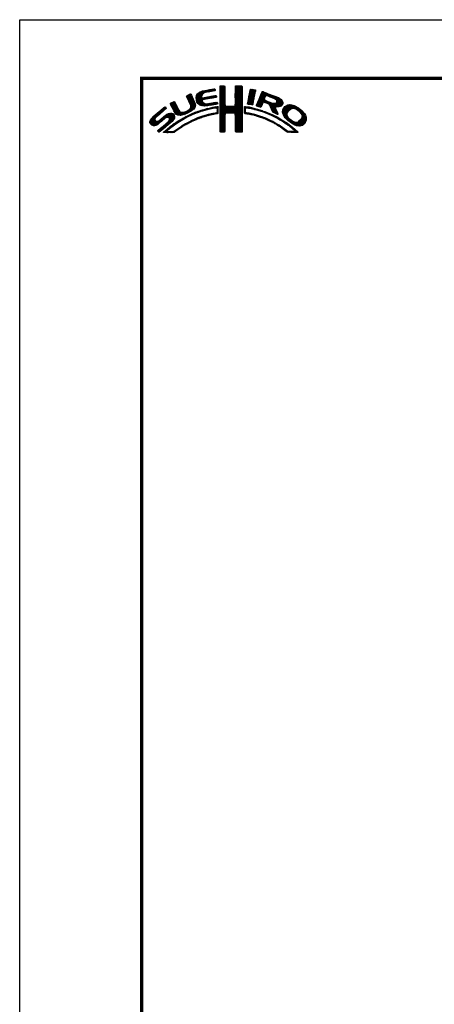
# Model space of a CAD drawing. Extents: x -20 to 440, y -20 to 317.
# Drawn here: x 0 to 85, y 95 to 297 of the extents above; entities that cross this region are included whole.
import ezdxf

# ---------------------------------------------------------------- set-up
doc = ezdxf.new("R2010")
doc.units = 0
doc.header["$LTSCALE"] = 5
doc.header["$MEASUREMENT"] = 0
doc.layers.get('0').update_dxf_attribs({"linetype": 'CONTINUOUS'})
doc.layers.get('DEFPOINTS').update_dxf_attribs({"color": 252, "linetype": 'CONTINUOUS'})
doc.layers.add('ZUWAKU', color=5, linetype='CONTINUOUS')

# ---------------------------------------------------------------- blocks, each defined once
blk = doc.blocks.new('*X1')
at = {"color": 0}
for p, q in [((7.88, 7.52), (8.42, 8.06)), ((7.94, 7.41), (8.66, 8.13)), ((9.78, 7.31), (11.28, 8.8)), ((9.78, 7.48), (11.03, 8.74)), ((9.81, 7.15), (11.49, 8.84)), ((9.83, 7), (11.7, 8.87)), ((9.86, 7.74), (10.7, 8.58)), ((10.03, 8.08), (10.18, 8.24)), ((11.27, 8.27), (11.91, 8.91)), ((11.62, 8.44), (12.13, 8.94)), ((11.84, 8.48), (12.34, 8.99)), ((12.06, 8.53), (12.57, 9.03)), ((12.28, 8.57), (12.78, 9.07)), ((12.49, 8.6), (13, 9.11)), ((12.7, 8.63), (13.22, 9.15)), ((12.91, 8.67), (13.43, 9.19)), ((13.13, 8.71), (13.61, 9.19)), ((13.34, 8.74), (13.67, 9.08)), ((13.55, 8.78), (13.7, 8.93)), ((14.71, 9.59), (14.94, 9.82)), ((14.71, 9.41), (15.11, 9.81)), ((14.71, 9.23), (15.28, 9.8)), ((14.71, 9.06), (15.45, 9.79)), ((14.71, 8.88), (15.6, 9.77)), ((14.71, 8.7), (15.64, 9.63)), ((14.71, 8.53), (15.65, 9.46)), ((14.71, 8.35), (15.65, 9.28)), ((14.71, 8.17), (15.65, 9.11)), ((14.71, 8), (15.65, 8.93)), ((14.71, 7.82), (15.65, 8.75)), ((14.71, 7.64), (15.65, 8.58)), ((14.71, 7.47), (15.65, 8.4)), ((14.71, 7.29), (15.65, 8.23)), ((14.72, 9.77), (14.75, 9.8)), ((17.8, 8.08), (19.21, 9.49)), ((17.8, 7.9), (19.21, 9.31)), ((17.8, 7.72), (19.21, 9.14)), ((17.8, 7.55), (19.21, 8.96)), ((17.81, 8.44), (19.15, 9.78)), ((17.81, 8.26), (19.21, 9.66)), ((17.81, 7.38), (19.21, 8.78)), ((17.81, 7.21), (19.22, 8.61)), ((17.82, 8.63), (18.98, 9.79)), ((17.82, 8.8), (18.8, 9.79)), ((17.82, 8.98), (18.63, 9.79)), ((17.82, 9.16), (18.45, 9.79)), ((17.82, 9.34), (18.27, 9.79)), ((17.82, 9.51), (18.09, 9.79)), ((17.82, 9.69), (17.92, 9.79)), ((17.82, 7.04), (19.22, 8.43)), ((17.82, 6.86), (19.22, 8.26)), ((17.83, 6.69), (19.22, 8.08)), ((20.47, 6.86), (21.78, 8.17)), ((20.51, 7.08), (21.83, 8.39)), ((20.56, 7.3), (21.92, 8.66)), ((20.6, 7.52), (21.95, 8.86)), ((20.64, 7.74), (21.89, 8.98)), ((20.69, 7.96), (21.74, 9.01)), ((20.73, 8.18), (21.59, 9.04)), ((20.77, 8.4), (21.44, 9.07)), ((20.82, 8.62), (21.3, 9.1)), ((20.86, 8.84), (21.15, 9.13)), ((20.9, 9.06), (20.98, 9.14)), ((22.23, 5.97), (24.49, 8.22)), ((22.35, 6.26), (24.36, 8.27)), ((22.46, 6.55), (24.23, 8.32)), ((22.58, 6.85), (24.11, 8.38)), ((22.71, 7.15), (23.99, 8.43)), ((22.84, 7.46), (23.86, 8.48)), ((22.95, 7.75), (23.73, 8.52)), ((23.05, 8.02), (23.6, 8.58)), ((23.17, 8.32), (23.48, 8.63)), ((23.32, 8.65), (23.33, 8.66)), ((24.25, 7.81), (24.62, 8.18)), ((24.4, 7.78), (24.74, 8.13)), ((24.53, 7.73), (24.87, 8.08)), ((4.52, 6.11), (4.74, 6.33)), ((4.57, 5.98), (5.07, 6.48)), ((4.62, 5.86), (5.35, 6.59)), ((4.68, 5.75), (5.43, 6.49)), ((4.75, 5.63), (5.49, 6.37)), ((4.81, 5.52), (5.55, 6.25)), ((4.87, 5.4), (5.6, 6.13)), ((7.58, 4.04), (9.63, 6.09)), ((7.83, 7.66), (8.04, 7.86)), ((8, 7.29), (8.74, 8.03)), ((8.06, 7.17), (8.81, 7.92)), ((8.12, 7.05), (8.86, 7.8)), ((8.17, 6.94), (8.92, 7.68)), ((8.23, 6.82), (8.97, 7.55)), ((8.29, 6.7), (9.02, 7.43)), ((8.35, 6.58), (9.08, 7.31)), ((8.4, 6.46), (9.14, 7.19)), ((8.45, 6.33), (9.19, 7.07)), ((8.51, 6.21), (9.25, 6.95)), ((8.56, 6.08), (9.3, 6.83)), ((8.6, 5.24), (9.58, 6.22)), ((8.61, 5.96), (9.36, 6.71)), ((8.66, 5.84), (9.42, 6.59)), ((8.69, 5.68), (9.47, 6.47)), ((8.7, 5.52), (9.53, 6.34)), ((9.85, 6.85), (11, 7.99)), ((9.88, 6.7), (10.92, 7.74)), ((9.9, 6.54), (10.91, 7.55)), ((9.95, 6.41), (10.96, 7.43)), ((10.03, 6.31), (11.08, 7.36)), ((10.11, 6.22), (11.27, 7.38)), ((10.2, 6.13), (11.49, 7.42)), ((10.29, 6.05), (11.04, 6.8)), ((10.39, 5.97), (11.06, 6.64)), ((10.49, 5.89), (11.12, 6.53)), ((10.6, 5.83), (11.22, 6.44)), ((10.73, 5.78), (11.31, 6.36)), ((10.88, 5.75), (11.41, 6.28)), ((11.03, 5.73), (11.52, 6.21)), ((11.19, 5.71), (11.65, 6.17)), ((11.23, 6.99), (11.71, 7.47)), ((11.34, 5.68), (11.8, 6.14)), ((11.44, 7.02), (11.93, 7.51)), ((11.51, 5.68), (11.97, 6.14)), ((11.67, 7.07), (12.15, 7.55)), ((11.71, 5.7), (12.18, 6.17)), ((11.89, 7.12), (12.37, 7.59)), ((11.9, 5.72), (12.39, 6.21)), ((12.08, 7.13), (12.58, 7.63)), ((12.08, 5.72), (12.6, 6.24)), ((12.29, 7.16), (12.8, 7.67)), ((12.32, 5.78), (12.81, 6.27)), ((12.5, 7.2), (13.01, 7.71)), ((12.52, 5.8), (13.02, 6.31)), ((12.72, 7.24), (13.23, 7.75)), ((12.72, 5.83), (13.24, 6.34)), ((12.92, 5.85), (13.45, 6.38)), ((12.94, 7.28), (13.45, 7.79)), ((13.14, 5.89), (13.66, 6.41)), ((13.15, 7.32), (13.66, 7.83)), ((13.36, 5.94), (13.88, 6.46)), ((13.37, 7.35), (13.86, 7.85)), ((13.58, 7.39), (13.93, 7.74)), ((13.58, 5.98), (14.08, 6.48)), ((13.79, 7.43), (13.96, 7.59)), ((13.8, 6.02), (14.16, 6.38)), ((14.02, 6.06), (14.2, 6.24)), ((14.71, 7.11), (15.65, 8.05)), ((14.71, 6.94), (15.65, 7.87)), ((14.71, 6.76), (15.65, 7.7)), ((14.71, 6.58), (15.65, 7.52)), ((14.71, 6.41), (15.65, 7.34)), ((14.71, 6.23), (15.65, 7.17)), ((14.71, 6.05), (15.65, 6.99)), ((14.71, 5.88), (15.66, 6.82)), ((14.71, 5.7), (15.66, 6.64)), ((14.71, 5.52), (15.66, 6.47)), ((14.71, 5.35), (15.67, 6.3)), ((14.71, 5.17), (15.67, 6.13)), ((16.38, 4.18), (19.23, 7.03)), ((16.55, 4.18), (19.23, 6.85)), ((16.73, 4.18), (19.23, 6.68)), ((16.91, 4.18), (19.23, 6.5)), ((17.09, 4.18), (19.23, 6.33)), ((17.27, 4.19), (19.23, 6.15)), ((17.73, 5.71), (19.23, 7.21)), ((17.8, 5.95), (19.22, 7.38)), ((17.81, 6.14), (19.22, 7.56)), ((17.82, 6.33), (19.22, 7.73)), ((17.83, 6.52), (19.22, 7.91)), ((20.35, 6.2), (21.66, 7.52)), ((20.38, 6.06), (21.62, 7.3)), ((20.39, 6.42), (21.7, 7.73)), ((20.43, 6.64), (21.75, 7.96)), ((20.51, 6.01), (21.58, 7.08)), ((20.66, 5.98), (21.53, 6.85)), ((20.81, 5.96), (21.48, 6.63)), ((20.97, 5.94), (21.45, 6.42)), ((21.12, 5.92), (21.42, 6.21)), ((22.15, 5.71), (23.92, 7.48)), ((22.24, 5.62), (23.8, 7.18)), ((22.37, 5.58), (23.76, 6.97)), ((22.51, 5.54), (23.83, 6.86)), ((22.64, 5.49), (23.43, 6.28)), ((23.58, 6.44), (23.95, 6.8)), ((23.74, 6.41), (24.08, 6.75)), ((23.88, 6.38), (24.21, 6.71)), ((24.01, 6.33), (24.33, 6.66)), ((24.13, 6.27), (24.46, 6.61)), ((24.25, 6.22), (24.59, 6.56)), ((24.38, 6.17), (24.71, 6.51)), ((24.51, 6.12), (24.84, 6.46)), ((24.64, 6.08), (24.97, 6.41)), ((24.65, 7.68), (25, 8.03)), ((24.77, 6.03), (25.09, 6.36)), ((24.78, 7.63), (25.13, 7.98)), ((24.85, 5.94), (25.22, 6.31)), ((24.9, 7.58), (25.25, 7.93)), ((24.93, 5.84), (25.35, 6.26)), ((24.98, 5.71), (25.5, 6.23)), ((25.02, 5.58), (25.64, 6.19)), ((25.03, 7.53), (25.38, 7.88)), ((25.07, 5.45), (25.8, 6.18)), ((25.12, 5.32), (26, 6.2)), ((25.15, 7.47), (25.51, 7.83)), ((25.17, 5.19), (27.06, 7.09)), ((25.22, 5.06), (27.16, 7.01)), ((25.26, 4.93), (27.25, 6.92)), ((25.28, 7.42), (25.64, 7.78)), ((25.31, 4.8), (27.33, 6.82)), ((25.4, 7.37), (25.77, 7.73)), ((25.53, 7.32), (25.89, 7.68)), ((25.66, 7.27), (26.02, 7.64)), ((25.78, 7.22), (26.15, 7.59)), ((25.9, 7.16), (26.28, 7.54)), ((26, 7.09), (26.4, 7.49)), ((26.09, 7), (26.53, 7.44)), ((26.18, 6.91), (26.66, 7.39)), ((26.18, 5.49), (27.41, 6.73)), ((26.24, 6.44), (26.96, 7.16)), ((26.25, 6.8), (26.76, 7.31)), ((26.26, 6.64), (26.86, 7.24)), ((26.36, 5.5), (27.46, 6.6)), ((26.54, 5.5), (27.51, 6.47)), ((26.72, 5.5), (27.55, 6.33)), ((26.97, 5.58), (27.54, 6.15)), ((0.31, 2.26), (3.52, 5.46)), ((0.31, 2.43), (3.33, 5.45)), ((0.38, 2.67), (2.31, 4.61)), ((1.84, 3.61), (3.59, 5.36)), ((1.92, 1.92), (4.16, 4.16)), ((2.86, 4.45), (3.67, 5.26)), ((2.87, 2.69), (4.38, 4.21)), ((3.59, 3.24), (4.59, 4.23)), ((3.86, 3.33), (4.76, 4.23)), ((4.04, 3.33), (4.88, 4.18)), ((4.15, 3.27), (4.99, 4.11)), ((4.93, 5.28), (5.66, 6.01)), ((4.98, 5.16), (5.71, 5.89)), ((5.04, 5.04), (5.76, 5.76)), ((5.09, 4.92), (5.83, 5.65)), ((5.15, 4.79), (5.89, 5.54)), ((5.2, 4.67), (5.95, 5.42)), ((5.27, 4.56), (6.01, 5.3)), ((5.33, 4.44), (6.07, 5.19)), ((5.39, 4.32), (6.13, 5.07)), ((5.45, 4.21), (6.18, 4.94)), ((5.52, 4.11), (6.24, 4.82)), ((5.6, 4.01), (6.3, 4.71)), ((5.72, 3.95), (6.37, 4.6)), ((5.84, 3.89), (6.47, 4.53)), ((5.95, 3.83), (6.58, 4.46)), ((6.09, 3.79), (6.73, 4.43)), ((6.26, 3.78), (6.9, 4.42)), ((6.43, 3.77), (7.08, 4.43)), ((6.59, 3.77), (7.26, 4.43)), ((6.82, 3.81), (7.52, 4.52)), ((7.04, 3.86), (7.8, 4.62)), ((7.26, 3.9), (8.18, 4.83)), ((7.86, 4.15), (9.65, 5.94)), ((8.23, 4.34), (9.65, 5.76)), ((8.43, 3.66), (8.84, 4.07)), ((8.61, 4.54), (9.59, 5.52)), ((8.76, 3.81), (9.14, 4.19)), ((9.09, 3.96), (9.43, 4.3)), ((9.25, 5), (9.32, 5.07)), ((9.39, 4.08), (9.73, 4.42)), ((9.68, 4.2), (10, 4.52)), ((9.97, 4.31), (10.26, 4.61)), ((10.24, 4.41), (10.53, 4.7)), ((10.51, 4.5), (10.81, 4.8)), ((10.77, 4.58), (11.08, 4.89)), ((11.03, 4.67), (11.32, 4.96)), ((11.3, 4.75), (11.56, 5.02)), ((11.55, 4.84), (11.81, 5.09)), ((11.79, 4.9), (12.06, 5.16)), ((12.03, 4.96), (12.28, 5.21)), ((12.26, 5.01), (12.51, 5.26)), ((12.48, 5.06), (12.74, 5.32)), ((12.63, 3.79), (12.9, 4.06)), ((12.71, 5.11), (12.97, 5.37)), ((12.86, 3.85), (13.15, 4.13)), ((12.93, 5.15), (13.2, 5.43)), ((13.09, 3.9), (13.34, 4.15)), ((13.16, 5.2), (13.42, 5.47)), ((13.32, 3.95), (13.54, 4.17)), ((13.38, 5.25), (13.64, 5.51)), ((13.55, 4), (13.76, 4.21)), ((13.61, 5.3), (13.86, 5.56)), ((13.77, 4.05), (14.25, 4.53)), ((13.78, 5.3), (14.07, 5.58)), ((13.94, 5.28), (14.23, 5.57)), ((13.97, 4.07), (14.24, 4.35)), ((14.03, 5.19), (14.26, 5.42)), ((14.06, 4.87), (14.25, 5.06)), ((14.06, 4.69), (14.26, 4.89)), ((14.06, 4.51), (14.25, 4.71)), ((14.07, 5.05), (14.25, 5.23)), ((14.71, 4.99), (15.69, 5.96)), ((14.71, 4.82), (15.7, 5.8)), ((14.71, 4.64), (15.78, 5.71)), ((14.72, 3.76), (16.63, 5.67)), ((14.72, 3.94), (16.45, 5.67)), ((14.72, 4.11), (16.28, 5.67)), ((14.72, 4.29), (16.1, 5.67)), ((14.72, 4.46), (15.92, 5.67)), ((14.72, 3.58), (16.8, 5.66)), ((14.72, 3.41), (16.97, 5.65)), ((14.72, 3.23), (17.13, 5.64)), ((14.72, 3.06), (15.75, 4.09)), ((15.84, 4.18), (17.3, 5.63)), ((16.02, 4.18), (17.47, 5.62)), ((16.2, 4.18), (17.68, 5.66)), ((17.44, 4.19), (19.23, 5.97)), ((17.62, 4.19), (19.23, 5.8)), ((17.73, 4.12), (19.23, 5.62)), ((17.79, 4.01), (19.23, 5.44)), ((17.8, 3.84), (19.23, 5.27)), ((17.81, 3.67), (19.23, 5.09)), ((17.82, 3.5), (19.23, 4.91)), ((17.82, 3.32), (19.23, 4.74)), ((17.82, 3.15), (19.23, 4.56)), ((17.82, 2.97), (19.23, 4.39)), ((17.83, 2.8), (19.24, 4.21)), ((17.83, 2.63), (19.24, 4.03)), ((19.67, 5), (20.21, 5.54)), ((19.67, 4.82), (19.9, 5.05)), ((19.67, 4.64), (19.9, 4.87)), ((19.67, 4.47), (19.89, 4.69)), ((19.67, 4.29), (19.89, 4.51)), ((19.68, 5.54), (19.73, 5.59)), ((19.68, 5.36), (19.89, 5.57)), ((19.68, 5.18), (20.05, 5.56)), ((19.71, 4.16), (19.94, 4.38)), ((19.83, 4.1), (20.02, 4.29)), ((19.99, 4.08), (20.15, 4.24)), ((20.15, 4.06), (20.31, 4.22)), ((20.16, 5.31), (20.37, 5.52)), ((20.29, 4.03), (20.46, 4.2)), ((20.32, 5.29), (20.52, 5.5)), ((20.45, 5.25), (20.68, 5.47)), ((20.45, 4.01), (20.62, 4.18)), ((20.6, 3.98), (20.77, 4.15)), ((20.61, 5.23), (20.81, 5.43)), ((20.75, 3.96), (20.92, 4.12)), ((20.79, 5.23), (20.96, 5.4)), ((20.9, 3.93), (21.06, 4.09)), ((20.93, 5.2), (21.1, 5.37)), ((21.04, 3.89), (21.21, 4.06)), ((21.07, 5.16), (21.25, 5.34)), ((21.19, 3.86), (21.36, 4.03)), ((21.21, 5.13), (21.39, 5.31)), ((21.28, 5.9), (21.39, 6.01)), ((21.35, 5.09), (21.52, 5.26)), ((21.5, 5.06), (21.66, 5.22)), ((21.63, 5.02), (21.82, 5.2)), ((21.77, 4.97), (21.95, 5.16)), ((21.92, 4.95), (22.09, 5.12)), ((22.06, 4.92), (22.23, 5.08)), ((22.2, 4.88), (22.38, 5.05)), ((22.34, 4.84), (22.51, 5.01)), ((22.48, 4.8), (22.64, 4.96)), ((22.62, 4.76), (22.77, 4.92)), ((22.75, 4.72), (22.9, 4.87)), ((22.77, 5.45), (23.27, 5.94)), ((22.88, 4.67), (23.04, 4.83)), ((22.91, 5.41), (23.14, 5.64)), ((23.01, 4.63), (23.17, 4.78)), ((23.15, 4.59), (23.3, 4.74)), ((23.28, 4.54), (23.43, 4.69)), ((23.41, 4.5), (23.56, 4.64)), ((23.55, 4.45), (23.69, 4.6)), ((23.68, 4.41), (23.82, 4.55)), ((23.81, 4.37), (23.95, 4.5)), ((23.94, 4.32), (24.07, 4.45)), ((24.06, 4.26), (24.2, 4.4)), ((24.19, 4.21), (24.33, 4.35)), ((24.31, 4.16), (24.45, 4.3)), ((24.43, 4.1), (24.58, 4.25)), ((24.56, 4.05), (24.7, 4.19)), ((24.68, 4), (24.82, 4.14)), ((24.8, 3.94), (24.95, 4.09)), ((24.93, 3.89), (25.07, 4.03)), ((25.36, 4.68), (26.04, 5.35)), ((25.42, 4.56), (26.06, 5.2)), ((25.48, 4.45), (26.1, 5.07)), ((25.58, 4.37), (26.16, 4.94)), ((25.7, 4.31), (26.21, 4.82)), ((25.82, 4.25), (26.27, 4.7)), ((25.93, 4.19), (26.32, 4.58)), ((26.05, 4.13), (26.37, 4.45)), ((26.17, 4.08), (26.43, 4.33)), ((26.3, 4.02), (26.47, 4.2)), ((26.42, 3.97), (26.52, 4.07)), ((27.51, 4.36), (29.12, 5.96)), ((27.52, 4.53), (28.95, 5.97)), ((27.54, 4.21), (29.29, 5.95)), ((27.54, 4.74), (28.76, 5.95)), ((27.6, 4.08), (29.43, 5.92)), ((27.61, 4.98), (28.5, 5.87)), ((27.65, 3.96), (29.57, 5.88)), ((27.71, 3.84), (29.7, 5.84)), ((27.76, 3.72), (28.69, 4.65)), ((27.82, 3.6), (28.46, 4.24)), ((27.88, 5.43), (28.06, 5.61)), ((29.02, 4.97), (29.84, 5.8)), ((29.42, 5.2), (29.96, 5.74)), ((29.62, 5.23), (30.08, 5.68)), ((29.77, 5.2), (30.19, 5.62)), ((29.91, 5.16), (30.3, 5.55)), ((30.05, 5.12), (30.41, 5.49)), ((30.18, 5.08), (30.53, 5.42)), ((30.3, 5.02), (30.64, 5.36)), ((30.42, 4.96), (30.75, 5.29)), ((30.51, 4.88), (30.85, 5.21)), ((30.61, 4.8), (30.94, 5.13)), ((30.71, 4.72), (31.04, 5.05)), ((30.8, 4.64), (31.13, 4.97)), ((30.9, 4.56), (31.23, 4.89)), ((30.99, 4.48), (31.33, 4.81)), ((31.09, 4.4), (31.42, 4.73)), ((31.16, 4.29), (31.5, 4.63)), ((31.23, 4.18), (31.58, 4.54)), ((31.3, 4.07), (31.67, 4.44)), ((31.37, 3.97), (31.75, 4.35)), ((31.42, 3.85), (31.83, 4.25)), ((31.45, 3.7), (31.91, 4.16)), ((31.48, 3.55), (31.98, 4.05)), ((0.36, 2.13), (1.43, 3.2)), ((0.45, 2.04), (1.37, 2.96)), ((0.53, 1.94), (1.4, 2.81)), ((0.6, 3.08), (1.28, 3.75)), ((0.61, 1.85), (1.46, 2.7)), ((0.71, 1.77), (1.55, 2.61)), ((0.84, 1.72), (1.68, 2.56)), ((0.97, 1.68), (1.86, 2.56)), ((1.12, 1.65), (2.25, 2.78)), ((1.29, 1.65), (3.27, 3.63)), ((1.55, 1.72), (3.8, 3.98)), ((2.04, 0.45), (3.84, 2.25)), ((2.12, 0.35), (5.33, 3.56)), ((2.37, 0.43), (5.32, 3.38)), ((3.35, 1.23), (5.32, 3.2)), ((3.41, 0.23), (5.25, 2.07)), ((4.22, 2.63), (5.3, 3.71)), ((4.25, 3.19), (5.08, 4.02)), ((4.31, 3.08), (5.16, 3.92)), ((4.32, 2.9), (5.24, 3.83)), ((4.41, 2.12), (5.08, 2.78)), ((4.77, 1.41), (5.74, 2.38)), ((5.45, 1.91), (6.25, 2.72)), ((6, 2.29), (6.67, 2.95)), ((6.5, 2.62), (7.08, 3.19)), ((6.91, 2.84), (7.47, 3.41)), ((7.26, 1.6), (7.82, 2.16)), ((7.32, 3.07), (7.83, 3.59)), ((7.65, 1.82), (8.19, 2.35)), ((7.72, 3.3), (8.19, 3.77)), ((8.04, 2.03), (8.54, 2.53)), ((8.1, 3.51), (8.49, 3.89)), ((8.43, 2.25), (8.89, 2.71)), ((8.8, 2.43), (9.25, 2.88)), ((9.13, 2.59), (9.55, 3.01)), ((9.44, 2.73), (9.86, 3.14)), ((9.76, 2.86), (10.16, 3.26)), ((10.04, 2.97), (10.43, 3.36)), ((10.32, 3.08), (10.71, 3.46)), ((10.63, 3.21), (10.98, 3.55)), ((10.89, 3.29), (11.23, 3.63)), ((11.14, 3.37), (11.49, 3.71)), ((11.43, 3.48), (11.75, 3.79)), ((11.69, 3.56), (11.99, 3.86)), ((11.93, 3.62), (12.22, 3.91)), ((12.17, 3.68), (12.45, 3.96)), ((12.4, 3.74), (12.67, 4.01)), ((14.72, 2.88), (15.69, 3.84)), ((14.73, 2.7), (15.67, 3.65)), ((14.73, 2.53), (15.67, 3.47)), ((14.73, 2.35), (15.68, 3.3)), ((14.73, 2.18), (15.68, 3.13)), ((14.73, 2), (15.68, 2.95)), ((14.73, 1.83), (15.68, 2.77)), ((14.73, 1.65), (15.67, 2.59)), ((14.73, 1.47), (15.67, 2.41)), ((14.73, 1.3), (15.67, 2.23)), ((14.73, 1.12), (15.67, 2.06)), ((17.83, 2.45), (19.24, 3.86)), ((17.84, 2.28), (19.24, 3.68)), ((17.84, 2.1), (19.24, 3.51)), ((17.84, 1.93), (19.24, 3.33)), ((17.84, 1.76), (19.24, 3.15)), ((17.85, 1.58), (19.24, 2.98)), ((17.85, 1.41), (19.24, 2.8)), ((17.85, 1.24), (19.24, 2.63)), ((17.85, 1.06), (19.24, 2.45)), ((17.86, 0.89), (19.24, 2.27)), ((17.87, 0.72), (19.24, 2.1)), ((21.33, 3.83), (21.51, 4.01)), ((21.47, 3.79), (21.65, 3.98)), ((21.61, 3.75), (21.8, 3.95)), ((21.75, 3.72), (21.94, 3.91)), ((21.89, 3.68), (22.07, 3.86)), ((22.03, 3.64), (22.21, 3.82)), ((22.17, 3.61), (22.34, 3.78)), ((22.31, 3.57), (22.47, 3.74)), ((22.44, 3.52), (22.61, 3.69)), ((22.57, 3.48), (22.74, 3.65)), ((22.7, 3.43), (22.88, 3.61)), ((22.83, 3.39), (23.01, 3.57)), ((22.96, 3.34), (23.15, 3.52)), ((23.09, 3.29), (23.28, 3.48)), ((23.22, 3.25), (23.4, 3.43)), ((23.35, 3.2), (23.53, 3.38)), ((23.48, 3.15), (23.66, 3.33)), ((23.61, 3.11), (23.79, 3.28)), ((23.74, 3.06), (23.92, 3.23)), ((23.87, 3.01), (24.04, 3.18)), ((23.99, 2.96), (24.17, 3.13)), ((24.12, 2.9), (24.29, 3.07)), ((24.24, 2.85), (24.41, 3.02)), ((24.37, 2.8), (24.53, 2.96)), ((24.49, 2.75), (24.65, 2.91)), ((24.61, 2.69), (24.77, 2.85)), ((24.74, 2.64), (24.89, 2.79)), ((24.86, 2.58), (25.01, 2.74)), ((24.97, 2.52), (25.13, 2.68)), ((25.05, 3.84), (25.19, 3.98)), ((25.09, 2.46), (25.26, 2.63)), ((25.18, 3.79), (25.32, 3.93)), ((25.21, 2.4), (25.38, 2.57)), ((25.29, 3.72), (25.44, 3.87)), ((25.33, 2.35), (25.5, 2.52)), ((25.41, 3.66), (25.56, 3.82)), ((25.44, 2.29), (25.61, 2.45)), ((25.52, 3.6), (25.68, 3.76)), ((25.56, 2.23), (25.72, 2.38)), ((25.65, 3.55), (25.8, 3.7)), ((25.68, 2.16), (25.83, 2.32)), ((25.76, 3.49), (25.92, 3.64)), ((25.79, 2.1), (25.94, 2.25)), ((25.87, 3.42), (26.04, 3.59)), ((25.9, 2.03), (26.05, 2.18)), ((25.99, 3.37), (26.16, 3.53)), ((26.01, 1.97), (26.16, 2.12)), ((26.11, 3.31), (26.27, 3.47)), ((26.12, 1.9), (26.27, 2.05)), ((26.23, 3.25), (26.39, 3.41)), ((26.34, 3.18), (26.5, 3.34)), ((26.45, 3.11), (26.61, 3.28)), ((26.56, 3.05), (26.72, 3.21)), ((26.67, 2.98), (26.83, 3.14)), ((26.8, 2.93), (26.94, 3.08)), ((26.93, 2.89), (27.05, 3.01)), ((27.04, 2.82), (27.17, 2.95)), ((27.14, 2.75), (27.28, 2.88)), ((27.25, 2.68), (27.39, 2.82)), ((27.36, 2.61), (27.51, 2.76)), ((27.47, 2.54), (27.62, 2.7)), ((27.58, 2.47), (27.73, 2.63)), ((27.68, 2.4), (27.84, 2.56)), ((27.79, 2.33), (27.95, 2.49)), ((27.88, 3.49), (28.42, 4.02)), ((27.89, 2.26), (28.05, 2.42)), ((27.96, 3.38), (28.43, 3.86)), ((27.99, 2.18), (28.16, 2.35)), ((28.03, 3.28), (28.48, 3.73)), ((28.1, 2.12), (28.27, 2.28)), ((28.12, 3.19), (28.53, 3.6)), ((28.21, 3.1), (28.59, 3.49)), ((28.21, 2.05), (28.37, 2.21)), ((28.29, 3.01), (28.66, 3.38)), ((28.32, 1.98), (28.48, 2.14)), ((28.38, 2.92), (28.72, 3.26)), ((28.42, 1.91), (28.58, 2.06)), ((28.47, 2.84), (28.8, 3.17)), ((28.56, 2.75), (28.89, 3.08)), ((28.65, 2.66), (28.97, 2.98)), ((28.75, 2.59), (29.06, 2.89)), ((28.85, 2.51), (29.15, 2.81)), ((28.94, 2.43), (29.25, 2.73)), ((29.04, 2.35), (29.35, 2.66)), ((29.14, 2.27), (29.47, 2.6)), ((29.24, 2.19), (29.59, 2.54)), ((29.35, 2.12), (29.7, 2.48)), ((29.46, 2.06), (29.84, 2.44)), ((29.58, 2), (29.98, 2.4)), ((29.69, 1.94), (30.12, 2.36)), ((29.81, 1.88), (30.26, 2.33)), ((29.92, 1.82), (30.45, 2.34)), ((30.04, 1.76), (30.72, 2.43)), ((30.17, 1.71), (32.17, 3.71)), ((30.3, 1.67), (32.22, 3.58)), ((30.44, 1.63), (32.27, 3.45)), ((30.59, 1.6), (32.31, 3.31)), ((30.74, 1.57), (32.32, 3.15)), ((30.89, 1.54), (32.32, 2.97)), ((31.1, 1.58), (32.31, 2.79)), ((31.33, 3.05), (32.11, 3.83)), ((31.33, 1.63), (32.24, 2.54)), ((31.44, 3.33), (32.05, 3.94)), ((31.76, 1.89), (31.99, 2.12)), ((1.95, 0.54), (2.7, 1.29)), ((3.09, 0.27), (3.59, 0.76)), ((3.24, 0.23), (4.54, 1.54)), ((3.58, 0.22), (3.83, 0.47)), ((3.75, 0.22), (3.96, 0.42)), ((3.93, 0.21), (4.13, 0.42)), ((4.13, 0.24), (4.31, 0.42)), ((4.3, 0.23), (4.48, 0.41)), ((4.47, 0.22), (4.66, 0.41)), ((4.63, 0.21), (4.84, 0.42)), ((4.82, 0.22), (5.03, 0.43)), ((5, 0.23), (5.28, 0.5)), ((5.19, 0.24), (5.81, 0.86)), ((5.65, 0.52), (6.39, 1.26)), ((6.24, 0.93), (6.9, 1.6)), ((6.79, 1.31), (7.39, 1.91)), ((14.74, 0.95), (15.67, 1.88)), ((14.74, 0.77), (15.67, 1.7)), ((14.74, 0.6), (15.67, 1.53)), ((14.74, 0.42), (15.67, 1.35)), ((14.82, 0.33), (15.67, 1.17)), ((15, 0.32), (15.67, 1)), ((15.17, 0.32), (15.67, 0.82)), ((15.36, 0.33), (15.67, 0.64)), ((15.55, 0.35), (15.67, 0.46)), ((17.87, 0.55), (19.24, 1.92)), ((17.9, 0.4), (19.24, 1.74)), ((18.01, 0.33), (19.24, 1.57)), ((18.18, 0.32), (19.24, 1.39)), ((18.35, 0.32), (19.24, 1.21)), ((18.52, 0.32), (19.24, 1.04)), ((18.7, 0.31), (19.24, 0.86)), ((18.87, 0.31), (19.24, 0.68)), ((19.07, 0.33), (19.24, 0.51)), ((26.23, 1.84), (26.38, 1.99)), ((26.34, 1.77), (26.5, 1.92)), ((26.45, 1.71), (26.61, 1.86)), ((26.56, 1.63), (26.72, 1.79)), ((26.66, 1.56), (26.83, 1.73)), ((26.79, 1.51), (26.93, 1.65)), ((26.91, 1.45), (27.04, 1.58)), ((27.01, 1.37), (27.14, 1.51)), ((27.11, 1.3), (27.25, 1.44)), ((27.21, 1.22), (27.35, 1.36)), ((27.31, 1.15), (27.45, 1.29)), ((27.41, 1.07), (27.56, 1.22)), ((27.51, 1), (27.66, 1.15)), ((27.62, 0.92), (27.77, 1.07)), ((27.72, 0.85), (27.87, 1)), ((27.82, 0.77), (27.97, 0.92)), ((27.93, 0.7), (28.07, 0.85)), ((28.03, 0.63), (28.17, 0.77)), ((28.13, 0.55), (28.27, 0.69)), ((28.23, 0.47), (28.37, 0.62)), ((28.33, 0.4), (28.48, 0.55)), ((28.43, 0.32), (28.6, 0.49)), ((28.52, 1.83), (28.68, 1.99)), ((28.59, 0.3), (28.78, 0.49)), ((28.62, 1.75), (28.78, 1.91)), ((28.73, 1.69), (28.88, 1.84)), ((28.76, 0.3), (28.95, 0.49)), ((28.83, 1.61), (28.98, 1.76)), ((28.93, 1.53), (29.08, 1.68)), ((28.94, 0.3), (29.13, 0.49)), ((29.03, 1.45), (29.18, 1.61)), ((29.11, 0.3), (29.3, 0.49)), ((29.12, 1.37), (29.28, 1.53)), ((29.22, 1.29), (29.38, 1.45)), ((29.29, 0.29), (29.48, 0.48)), ((29.32, 1.21), (29.48, 1.38)), ((29.42, 1.13), (29.58, 1.3)), ((29.46, 0.29), (29.65, 0.48)), ((29.51, 1.05), (29.68, 1.22)), ((29.61, 0.97), (29.77, 1.14)), ((29.64, 0.29), (29.89, 0.55)), ((29.7, 0.88), (29.87, 1.05)), ((29.82, 0.82), (29.96, 0.97)), ((29.82, 0.29), (30.25, 0.73)), ((29.89, 0.72), (30.06, 0.89)), ((29.94, 0.59), (30.15, 0.81)), ((29.99, 0.29), (30.35, 0.65)), ((30.17, 0.29), (30.44, 0.57)), ((30.35, 0.29), (30.54, 0.48)), ((30.52, 0.29), (30.63, 0.4))]:
    blk.add_line(p, q, dxfattribs=at)
blk = doc.blocks.new('LOGO')
for points in [[(8.83, 7.88), (8.95, 7.59), (9.48, 6.45), (9.62, 6.13), (9.67, 5.82), (9.55, 5.39), (9.3, 5.06), (9.12, 4.88), (8.76, 4.62), (7.85, 4.14), (7.55, 4.03), (7.33, 3.92), (6.59, 3.76), (6.01, 3.8), (5.59, 4.02), (5.42, 4.25), (5.32, 4.47), (5.19, 4.71), (4.89, 5.36), (4.61, 5.88), (4.51, 6.14), (4.55, 6.25), (5.29, 6.59), (5.38, 6.59), (5.59, 6.18), (5.78, 5.73), (5.89, 5.54), (6.13, 5.07), (6.23, 4.82), (6.38, 4.59), (6.6, 4.45), (6.83, 4.42), (7.29, 4.43), (7.47, 4.51), (7.67, 4.55), (8.14, 4.79), (8.55, 5.14), (8.7, 5.47), (8.68, 5.8), (8.45, 6.35), (8.3, 6.68), (7.85, 7.59), (7.82, 7.7), (7.85, 7.78), (8.21, 7.94), (8.45, 8.08), (8.62, 8.15), (8.68, 8.13), (8.83, 7.88)], [(13.7, 9.02), (13.7, 8.83), (13.61, 8.79), (13.23, 8.73), (12.56, 8.61), (12.36, 8.59), (11.59, 8.43), (11.36, 8.33), (11.07, 8.13), (10.95, 7.9), (10.89, 7.59), (10.94, 7.45), (11.06, 7.36), (11.26, 7.38), (11.49, 7.42), (12.14, 7.55), (13.62, 7.82), (13.82, 7.85), (13.88, 7.85), (13.95, 7.7), (13.96, 7.54), (13.95, 7.49), (13.83, 7.43), (13, 7.29), (12.17, 7.14), (11.86, 7.12), (11.44, 7.02), (11.15, 6.98), (11.06, 6.86), (11.02, 6.73), (11.09, 6.55), (11.44, 6.25), (11.6, 6.18), (11.89, 6.13), (12.94, 6.29), (13.43, 6.38), (13.67, 6.41), (14.03, 6.49), (14.12, 6.47), (14.19, 6.33), (14.21, 6.19), (14.17, 6.09), (13.8, 6.02), (12.96, 5.86), (12.29, 5.78), (12.09, 5.72), (11.9, 5.72), (11.44, 5.67), (10.77, 5.76), (10.55, 5.85), (10.14, 6.18), (9.92, 6.45), (9.76, 7.43), (9.89, 7.83), (10.06, 8.14), (10.49, 8.48), (11.12, 8.77), (12.17, 8.95), (12.59, 9.03), (13.48, 9.2), (13.5, 9.21), (13.62, 9.19), (13.7, 9.02)], [(15.64, 9.7), (15.66, 6.7), (15.67, 6.18), (15.7, 5.78), (15.83, 5.67), (16.74, 5.67), (17.37, 5.62), (17.56, 5.62), (17.7, 5.67), (17.79, 5.79), (17.83, 6.45), (17.82, 7.03), (17.8, 7.61), (17.8, 7.8), (17.82, 8.72), (17.82, 9.74), (17.84, 9.79), (19.15, 9.79), (19.21, 9.7), (19.23, 6.38), (19.23, 5.07), (19.24, 2.47), (19.24, 0.49), (19.21, 0.36), (19.21, 0.35), (18.9, 0.31), (17.94, 0.33), (17.88, 0.44), (17.86, 1.02), (17.82, 3.2), (17.82, 3.49), (17.8, 4), (17.74, 4.12), (17.62, 4.19), (15.82, 4.18), (15.71, 4.03), (15.67, 3.73), (15.68, 3.07), (15.67, 2.19), (15.67, 0.44), (15.62, 0.35), (15.15, 0.32), (14.82, 0.33), (14.74, 0.42), (14.73, 2.43), (14.71, 4.56), (14.71, 9.73), (14.73, 9.79), (14.8, 9.82), (15.59, 9.79), (15.64, 9.7)], [(21.95, 8.89), (21.91, 8.62), (21.82, 8.37), (21.73, 7.85), (21.7, 7.76), (21.61, 7.23), (21.54, 6.89), (21.49, 6.73), (21.38, 6), (21.35, 5.92), (21.3, 5.89), (20.54, 6), (20.37, 6.06), (20.33, 6.09), (20.5, 7.02), (20.61, 7.56), (20.91, 9.12), (21.03, 9.15), (21.91, 8.97), (21.95, 8.89)], [(23.71, 8.53), (23.9, 8.47), (24.15, 8.36), (24.29, 8.29), (24.56, 8.2), (26.67, 7.39), (27.21, 6.98), (27.41, 6.73), (27.55, 6.38), (27.54, 6.13), (27.41, 5.85), (27.18, 5.68), (27, 5.59), (26.74, 5.5), (26.12, 5.49), (26.03, 5.39), (26.07, 5.15), (26.42, 4.35), (26.54, 4.02), (26.54, 3.95), (26.43, 3.96), (26.01, 4.15), (25.5, 4.41), (25.36, 4.67), (24.91, 5.88), (24.76, 6.03), (24.21, 6.23), (23.94, 6.36), (23.62, 6.45), (23.49, 6.41), (23.3, 6.02), (23.08, 5.49), (23, 5.41), (22.88, 5.41), (22.24, 5.62), (22.15, 5.72), (22.18, 5.85), (22.42, 6.45), (22.67, 7.06), (22.9, 7.61), (23.09, 8.14), (23.29, 8.6), (23.33, 8.66), (23.5, 8.62), (23.71, 8.53)], [(24.88, 7.59), (25.83, 7.2), (26.02, 7.08), (26.23, 6.86), (26.27, 6.73), (26.25, 6.47), (26.17, 6.32), (26.02, 6.2), (25.71, 6.18), (25.31, 6.27), (24.21, 6.7), (23.84, 6.85), (23.76, 6.96), (23.8, 7.18), (24.02, 7.72), (24.11, 7.8), (24.15, 7.82), (24.36, 7.8), (24.88, 7.59)], [(3.68, 5.25), (3.67, 5.15), (3.27, 4.8), (2.48, 4.13), (2.26, 3.96), (1.62, 3.42), (1.41, 3.18), (1.36, 2.94), (1.42, 2.73), (1.6, 2.56), (1.91, 2.56), (2.12, 2.67), (3.48, 3.8), (4.12, 4.15), (4.53, 4.23), (4.76, 4.23), (4.98, 4.13), (5.29, 3.78), (5.33, 3.54), (5.32, 3.19), (5.03, 2.71), (4.88, 2.51), (2.76, 0.74), (2.23, 0.32), (2.15, 0.32), (1.94, 0.55), (1.95, 0.65), (2.51, 1.13), (3, 1.53), (3.59, 2.03), (4.13, 2.49), (4.32, 2.78), (4.32, 3.07), (4.23, 3.21), (4.07, 3.33), (3.76, 3.33), (3.47, 3.18), (2.68, 2.54), (2.33, 2.27), (1.92, 1.92), (1.72, 1.78), (1.29, 1.65), (1.08, 1.65), (0.68, 1.78), (0.36, 2.13), (0.31, 2.27), (0.31, 2.54), (0.44, 2.79), (0.54, 3.01), (1.15, 3.67), (1.33, 3.79), (1.89, 4.26), (2.56, 4.82), (3.18, 5.35), (3.41, 5.5), (3.49, 5.49), (3.68, 5.25)], [(14.27, 5.48), (14.24, 5.3), (14.26, 4.92), (14.24, 4.38), (14.24, 4.19), (14.21, 4.14), (14.07, 4.08), (13.68, 4.03), (12.35, 3.73), (11.56, 3.53), (11.17, 3.38), (10.61, 3.2), (10.43, 3.12), (9.72, 2.85), (8.89, 2.48), (8.41, 2.23), (7.23, 1.59), (6.67, 1.24), (5.66, 0.53), (5.27, 0.25), (4.66, 0.21), (4.09, 0.25), (3.92, 0.21), (3.12, 0.24), (3.09, 0.25), (3.09, 0.33), (3.56, 0.74), (3.76, 0.89), (4.47, 1.48), (5.2, 2.03), (5.65, 2.32), (6.13, 2.65), (7.12, 3.21), (7.36, 3.35), (8.32, 3.83), (8.56, 3.92), (8.95, 4.13), (9.3, 4.25), (9.62, 4.39), (10.45, 4.67), (11.08, 4.89), (11.72, 5.06), (11.95, 5.14), (12.23, 5.2), (13.19, 5.42), (14.02, 5.59), (14.24, 5.56), (14.27, 5.48)], [(14.01, 5.23), (14.07, 5.13), (14.06, 4.35), (13.94, 4.25), (13.42, 4.15), (13.21, 4.15), (12.89, 4.06), (12.23, 3.92), (11.84, 3.82), (11.59, 3.74), (10.9, 3.53), (10.08, 3.23), (9.25, 2.88), (9.01, 2.76), (8, 2.26), (7.59, 2.03), (6.9, 1.6), (6.78, 1.54), (6.55, 1.38), (5.35, 0.54), (5.14, 0.44), (4.59, 0.41), (3.91, 0.42), (3.85, 0.45), (3.8, 0.51), (3.83, 0.65), (4.32, 1.07), (5.32, 1.82), (6.35, 2.53), (7.43, 3.14), (8.02, 3.47), (9.07, 3.95), (9.53, 4.14), (9.85, 4.27), (10.12, 4.36), (10.66, 4.55), (10.83, 4.6), (11.14, 4.71), (11.62, 4.86), (12.3, 5.02), (12.64, 5.09), (13.3, 5.23), (13.62, 5.3), (13.92, 5.29), (14.01, 5.23)], [(20.66, 5.48), (20.84, 5.42), (21.36, 5.32), (21.6, 5.23), (21.82, 5.2), (22.08, 5.12), (22.36, 5.06), (23.33, 4.73), (23.54, 4.65), (23.82, 4.55), (24.3, 4.36), (25.48, 3.86), (26.35, 3.43), (27.11, 2.98), (27.43, 2.8), (27.68, 2.67), (28.47, 2.15), (29.55, 1.33), (30.61, 0.42), (30.68, 0.33), (30.62, 0.29), (29.19, 0.29), (28.44, 0.31), (27.97, 0.67), (27.7, 0.86), (27.08, 1.32), (26.88, 1.48), (26.68, 1.55), (26.42, 1.73), (25.6, 2.21), (24.7, 2.66), (24.14, 2.89), (23.82, 3.03), (22.33, 3.56), (21.8, 3.71), (21.25, 3.85), (21.03, 3.89), (20.88, 3.94), (20.33, 4.02), (20.13, 4.07), (19.86, 4.09), (19.73, 4.14), (19.67, 4.21), (19.68, 5.55), (19.73, 5.59), (20.21, 5.54), (20.66, 5.48)], [(20.5, 5.23), (20.77, 5.23), (21.58, 5.03), (21.76, 4.98), (21.97, 4.94), (22.54, 4.79), (23.5, 4.47), (23.85, 4.35), (25.17, 3.79), (25.55, 3.59), (25.68, 3.54), (25.84, 3.43), (26.12, 3.31), (26.7, 2.96), (26.94, 2.88), (27.65, 2.42), (28.01, 2.18), (28.35, 1.96), (28.58, 1.78), (28.76, 1.67), (29.62, 0.96), (29.74, 0.85), (29.82, 0.82), (29.94, 0.66), (29.94, 0.56), (29.74, 0.48), (28.59, 0.49), (28.41, 0.59), (27.84, 1.02), (26.77, 1.76), (26.14, 2.13), (25.48, 2.53), (24.9, 2.79), (24.07, 3.18), (23.44, 3.41), (23.29, 3.48), (23.05, 3.55), (21.83, 3.94), (20.66, 4.18), (20.09, 4.25), (20, 4.31), (19.89, 4.43), (19.9, 5.19), (20.02, 5.32), (20.31, 5.29), (20.5, 5.23)], [(29.89, 5.79), (30.74, 5.3), (30.88, 5.19), (31.41, 4.74), (31.95, 4.12), (32.15, 3.78), (32.29, 3.39), (32.32, 3.23), (32.31, 2.71), (32.14, 2.31), (31.91, 2.01), (31.56, 1.72), (31.24, 1.6), (30.89, 1.54), (30.36, 1.65), (30.02, 1.76), (29.29, 2.15), (28.58, 2.72), (28.02, 3.29), (27.84, 3.55), (27.55, 4.19), (27.5, 4.42), (27.56, 4.88), (27.74, 5.23), (27.97, 5.55), (28.25, 5.74), (28.58, 5.92), (28.85, 5.98), (29.31, 5.95), (29.89, 5.79)], [(30.43, 4.95), (31.11, 4.38), (31.42, 3.88), (31.49, 3.53), (31.38, 3.13), (31.29, 2.98), (30.78, 2.48), (30.64, 2.38), (30.29, 2.32), (29.72, 2.47), (29.31, 2.68), (29.05, 2.89), (28.72, 3.26), (28.5, 3.65), (28.41, 3.94), (28.44, 4.2), (28.54, 4.43), (28.78, 4.78), (29.18, 5.12), (29.42, 5.2), (29.67, 5.23), (30.18, 5.08), (30.43, 4.95)]]:
    blk.add_lwpolyline(points, close=True)
at = {"linetype": 'Continuous'}
blk.add_blockref('*X1', (0, 0), dxfattribs=at)
blk = doc.blocks.new('WAKU')
at = {"const_width": 0.7}
blk.add_lwpolyline([(25, 285), (408, 285), (408, 12), (25, 12)], close=True, dxfattribs=at)
blk.add_blockref('LOGO', (26.35, 273.65))

msp = doc.modelspace()

# ---------------------------------------------------------------- linework, layer by layer
at = {"layer": 'DEFPOINTS'}
msp.add_lwpolyline([(0, 297), (420, 297), (420, 0), (0, 0)], close=True, dxfattribs=at)

# ---------------------------------------------------------------- block references
at = {"layer": 'ZUWAKU'}
msp.add_blockref('WAKU', (0, 0), dxfattribs=at)

doc.saveas('drawing.dxf')
